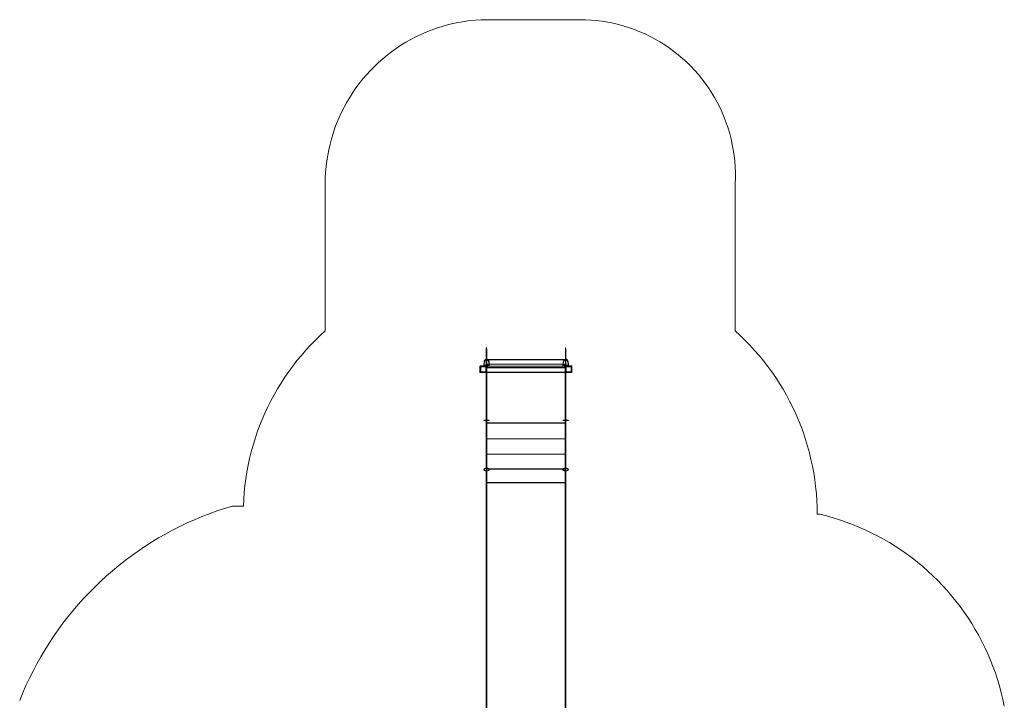
# Model space of a CAD drawing. Units: millimetres. Extents: x -2705 to 3947, y -1383 to 7827.
# Drawn here: x -2566 to 3422, y 3687 to 7827 of the extents above; entities that cross this region are included whole.
import ezdxf

# ---------------------------------------------------------------- set-up
doc = ezdxf.new("R2010")
doc.units = ezdxf.units.MM

# ---------------------------------------------------------------- blocks, each defined once
blk = doc.blocks.new('WMF0')
at = {"color": 7, "lineweight": 0}
for points in [[(3655.8, -1196.2), (3638.5, -1197.3), (3621.5, -1199), (3604.2, -1201.5), (3587.2, -1204.3), (3570.3, -1207.9), (3553.7, -1212.1), (3537.1, -1216.7), (3520.5, -1222), (3504.2, -1227.7), (3488.3, -1234), (3472.4, -1241.1), (3456.8, -1248.5), (3441.6, -1256.6), (3426.8, -1265.1), (3412, -1274.3), (3397.5, -1283.9), (3383.3, -1293.8), (3369.9, -1304.4), (3356.5, -1315.3), (3343.4, -1326.6), (3331, -1338.6), (3319, -1351), (3307.4, -1363.7), (3296, -1376.8), (3285.1, -1390.2), (3274.8, -1404), (3265.3, -1418.5), (3255.8, -1433), (3246.9, -1447.8), (3238.8, -1463), (3231, -1478.2), (3223.6, -1494.1), (3216.9, -1510), (3210.9, -1525.9), (3205.2, -1542.5), (3200.3, -1558.8), (3196, -1575.8), (3192.2, -1592.4), (3189, -1609.3), (3186.1, -1626.6), (3184, -1643.6), (3182.6, -1660.9), (3181.6, -1678.2), (3181.6, -1695.6)], [(3655.8, -1196.2), (3956.5, -1196.2)], [(4429.7, -1695.6), (4430.4, -1678.2), (4430.4, -1661.3), (4429.7, -1644), (4428.7, -1627), (4426.5, -1610), (4424.1, -1593.1), (4420.9, -1576.1), (4417.3, -1559.5), (4413.1, -1542.9), (4408.2, -1526.6), (4402.9, -1510.4), (4396.5, -1494.5), (4390.1, -1478.6), (4382.7, -1463), (4374.9, -1447.8), (4366.8, -1433), (4358, -1418.1), (4348.8, -1404), (4338.9, -1389.9), (4328.3, -1376.4), (4317.7, -1363), (4306.4, -1350.3), (4294.4, -1337.9), (4282.4, -1325.9), (4269.6, -1314.2), (4256.6, -1303.3), (4243.1, -1292.7), (4229.3, -1282.4), (4215.2, -1272.9), (4200.7, -1263.7), (4185.9, -1255.2), (4170.7, -1247.1), (4155.5, -1239.7), (4139.6, -1233), (4123.7, -1226.6), (4107.8, -1221), (4091.5, -1215.7), (4074.9, -1211.1), (4058.3, -1207.2), (4041.7, -1203.6), (4024.7, -1200.8), (4007.8, -1198.7), (3990.8, -1197.3), (3973.5, -1196.2), (3956.5, -1196.2)], [(3181.6, -2144), (3181.6, -1695.6)], [(4429.7, -1695.6), (4429.7, -2144)], [(3181.6, -2144), (3166, -2158.1), (3151.2, -2172.6), (3136.7, -2187.5), (3122.5, -2203), (3108.8, -2218.9), (3095.3, -2234.8), (3082.6, -2251.4), (3070.2, -2268), (3058.6, -2285.4), (3047.3, -2303), (3036.3, -2320.7), (3025.7, -2338.7), (3015.8, -2357.1), (3006.6, -2375.8), (2997.8, -2394.6), (2989.3, -2414), (2981.5, -2433.1), (2974.5, -2452.9), (2967.8, -2472.7), (2961.7, -2492.4), (2956.1, -2512.6), (2951.1, -2532.7), (2946.5, -2553.2), (2942.7, -2573.7), (2939.5, -2594.6), (2936.7, -2615.1), (2934.5, -2635.9), (2933.1, -2656.8), (2932.1, -2677.6)], [(4679.6, -2702.4), (4679.2, -2681.2), (4678.5, -2660.3), (4677.1, -2639.5), (4675, -2618.6), (4672.1, -2597.8), (4669, -2576.9), (4665.1, -2556.1), (4660.8, -2535.6), (4655.9, -2515.4), (4650.2, -2494.9), (4644.2, -2474.8), (4637.5, -2455), (4630.4, -2435.2), (4622.7, -2415.8), (4614.2, -2396.3), (4605.4, -2377.6), (4595.8, -2358.5), (4585.9, -2340.1), (4575.7, -2321.8), (4564.7, -2304.1), (4553.4, -2286.4), (4541.4, -2269.1), (4529, -2252.1), (4516.3, -2235.5), (4502.9, -2219.3), (4489.1, -2203.4), (4475, -2187.8), (4460.1, -2173), (4445.3, -2158.1), (4429.7, -2144)], [(2898.5, -2677.6), (2874.8, -2684.7), (2851.5, -2692.5), (2828.5, -2700.9), (2805.5, -2709.8), (2782.9, -2719.3), (2760.7, -2729.2), (2738.4, -2739.8), (2716.5, -2751.1), (2694.9, -2762.8), (2673.7, -2774.8), (2652.5, -2787.5), (2632, -2801), (2611.5, -2814.7), (2591.7, -2828.9), (2572, -2843.7), (2552.5, -2858.9), (2533.8, -2874.5), (2515.1, -2890.4), (2497, -2907), (2479.4, -2924.3), (2462.1, -2941.6), (2445.4, -2959.3), (2428.8, -2977.6), (2412.9, -2996.4), (2397.4, -3015.5), (2382.5, -3034.9), (2367.7, -3054.7), (2353.9, -3074.8), (2340.1, -3095.3), (2327.1, -3116.2), (2314.7, -3137), (2302.7, -3158.6), (2291.4, -3180.5), (2280.4, -3202.4), (2269.8, -3224.7), (2259.9, -3246.9), (2250.7, -3269.9)], [(2898.5, -2677.6), (2932.1, -2677.6)], [(4679.6, -2702.4), (4687.3, -2702.4)], [(5249.6, -3286.9), (5245.3, -3266.4), (5240.4, -3246.2), (5234.7, -3225.7), (5228.7, -3205.9), (5222.4, -3186.1), (5214.9, -3166.4), (5207.5, -3146.9), (5199, -3127.8), (5190.6, -3108.8), (5181, -3090), (5171.5, -3071.6), (5161.2, -3053.3), (5150.3, -3035.6), (5139, -3017.9), (5127.3, -3000.6), (5114.9, -2983.7), (5102.2, -2967), (5089.1, -2951.1), (5075.4, -2935.2), (5061.6, -2919.7), (5047.1, -2904.5), (5031.9, -2890), (5016.7, -2875.9), (5001.1, -2862.1), (4984.9, -2848.7), (4968.6, -2835.6), (4951.7, -2823.2), (4934.7, -2811.2), (4917, -2799.9), (4899.4, -2788.9), (4881.3, -2778.3), (4863, -2768.4), (4844.2, -2758.9), (4825.5, -2750.1), (4806.4, -2741.6), (4787, -2733.8), (4767.6, -2726.4), (4747.8, -2719.7), (4728, -2713.3), (4707.8, -2707.7), (4687.3, -2702.4)]]:
    blk.add_lwpolyline(points, dxfattribs=at)
at = {"color": 251, "lineweight": 0}
for points in [[(3672.8, -2195.2), (3671.7, -2195.2)], [(3671.7, -2250.7), (3671.7, -2238.4), (3671.7, -2227.1), (3671.7, -2216.8), (3671.7, -2208.7), (3671.7, -2202.3), (3671.7, -2197.7), (3671.7, -2195.6), (3671.7, -2197.7), (3671.7, -2202.3), (3671.7, -2208.7), (3671.7, -2217.2), (3671.7, -2227.1), (3671.7, -2238.4), (3671.7, -2251.1)], [(3672.8, -2210.4), (3671.7, -2210.4)], [(3672.8, -2210.4), (3671.7, -2210.4)], [(3672.1, -2252.1), (3672.1, -2245.4), (3672.1, -2238.7), (3672.1, -2230.2), (3672.1, -2222.5), (3672.1, -2217.2), (3672.1, -2212.2), (3672.1, -2208.3), (3672.1, -2204.8), (3672.1, -2202.3), (3672.1, -2200.5), (3672.1, -2199.5), (3672.1, -2199.1), (3672.1, -2199.5), (3672.1, -2200.9), (3672.1, -2202.7), (3672.1, -2205.5), (3672.1, -2209.4), (3672.1, -2213.3), (3672.1, -2218.2), (3672.1, -2223.9), (3672.1, -2229.9), (3672.1, -2236.6), (3672.1, -2243.7), (3672.1, -2250.7)], [(3672.1, -2250.7), (3672.1, -2241.5), (3672.1, -2233.1), (3672.1, -2224.9), (3672.1, -2218.2), (3672.1, -2213.3), (3672.1, -2209.4), (3672.1, -2205.8), (3672.1, -2203.4), (3672.1, -2201.3), (3672.1, -2200.2), (3672.1, -2199.8), (3672.1, -2200.5), (3672.1, -2201.6), (3672.1, -2203.7), (3672.1, -2206.2), (3672.1, -2209.7), (3672.1, -2214), (3672.1, -2218.9), (3672.1, -2224.2), (3672.1, -2230.2), (3672.1, -2236.9), (3672.1, -2243.7), (3672.1, -2252.1)], [(3672.8, -2251.1), (3672.8, -2238.4), (3672.8, -2227.1), (3672.8, -2217.2), (3672.8, -2208.7), (3672.8, -2202.3), (3672.8, -2197.7), (3672.8, -2195.6), (3672.8, -2197.7), (3672.8, -2202.3), (3672.8, -2208.7), (3672.8, -2216.8), (3672.8, -2227.1), (3672.8, -2238.4), (3672.8, -2250.7)], [(3673.5, -2250.7), (3673.5, -2241.5), (3673.5, -2232.7), (3673.5, -2224.6), (3673.5, -2217.5), (3673.5, -2212.6), (3673.5, -2208.7), (3673.5, -2205.1), (3673.5, -2202.3), (3673.5, -2200.5), (3673.5, -2199.5), (3673.5, -2199.1), (3673.5, -2199.5), (3673.5, -2200.5), (3673.5, -2202.7), (3673.5, -2205.5), (3673.5, -2209), (3673.5, -2213.3), (3673.5, -2218.2), (3673.5, -2223.5), (3673.5, -2229.5), (3673.5, -2236.2), (3673.5, -2243), (3673.5, -2252.1)], [(3673.5, -2252.1), (3673.5, -2239.8), (3673.5, -2231.3), (3673.5, -2223.5), (3673.5, -2218.2), (3673.5, -2213.3), (3673.5, -2209.4), (3673.5, -2205.8), (3673.5, -2203.4), (3673.5, -2201.3), (3673.5, -2200.2), (3673.5, -2199.8), (3673.5, -2200.5), (3673.5, -2201.6), (3673.5, -2203.7), (3673.5, -2206.2), (3673.5, -2209.7), (3673.5, -2214), (3673.5, -2218.9), (3673.5, -2224.2), (3673.5, -2230.2), (3673.5, -2236.6), (3673.5, -2243.7), (3673.5, -2250.7)], [(3913.4, -2195.2), (3912.7, -2195.2)], [(3912.7, -2250.7), (3912.7, -2238.4), (3912.7, -2227.1), (3912.7, -2216.8), (3912.7, -2208.7), (3912.7, -2202.3), (3912.7, -2197.7), (3912.7, -2195.6), (3912.7, -2197.7), (3912.7, -2202.3), (3912.7, -2208.7), (3912.7, -2217.2), (3912.7, -2227.1), (3912.7, -2238.4), (3912.7, -2251.1)], [(3912.7, -2252.1), (3912.7, -2245.4), (3912.7, -2238.7), (3912.7, -2230.2), (3912.7, -2222.5), (3912.7, -2217.2), (3912.7, -2212.2), (3912.7, -2208.3), (3912.7, -2204.8), (3912.7, -2202.3), (3912.7, -2200.5), (3912.7, -2199.5), (3912.7, -2199.1), (3912.7, -2199.5), (3912.7, -2200.9), (3912.7, -2202.7), (3912.7, -2205.5), (3912.7, -2209.4), (3912.7, -2213.3), (3912.7, -2218.2), (3912.7, -2223.9), (3912.7, -2229.9), (3912.7, -2236.6), (3912.7, -2243.7), (3912.7, -2250.7)], [(3912.7, -2250.7), (3912.7, -2241.5), (3912.7, -2233.1), (3912.7, -2224.9), (3912.7, -2218.2), (3912.7, -2213.3), (3912.7, -2209.4), (3912.7, -2205.8), (3912.7, -2203.4), (3912.7, -2201.3), (3912.7, -2200.2), (3912.7, -2199.8), (3912.7, -2200.5), (3912.7, -2201.6), (3912.7, -2203.7), (3912.7, -2206.2), (3912.7, -2209.7), (3912.7, -2214), (3912.7, -2218.9), (3912.7, -2224.2), (3912.7, -2230.2), (3912.7, -2236.9), (3912.7, -2243.7), (3912.7, -2252.1)], [(3913.4, -2210.4), (3912.7, -2210.4)], [(3913.4, -2210.4), (3912.7, -2210.4)], [(3913.4, -2251.1), (3913.4, -2238.4), (3913.4, -2227.1), (3913.4, -2217.2), (3913.4, -2208.7), (3913.4, -2202.3), (3913.4, -2197.7), (3913.4, -2195.6), (3913.4, -2197.7), (3913.4, -2202.3), (3913.4, -2208.7), (3913.4, -2216.8), (3913.4, -2227.1), (3913.4, -2238.4), (3913.4, -2250.7)], [(3914.5, -2250.7), (3914.5, -2241.5), (3914.5, -2232.7), (3914.5, -2224.6), (3914.5, -2217.5), (3914.5, -2212.6), (3914.5, -2208.7), (3914.5, -2205.1), (3914.5, -2202.3), (3914.5, -2200.5), (3914.5, -2199.5), (3914.5, -2199.1), (3914.5, -2199.5), (3914.5, -2200.5), (3914.5, -2202.7), (3914.5, -2205.5), (3914.5, -2209), (3914.5, -2213.3), (3914.5, -2218.2), (3914.5, -2223.5), (3914.5, -2229.5), (3914.5, -2236.2), (3914.5, -2243), (3914.5, -2252.1)], [(3914.5, -2252.1), (3914.5, -2239.8), (3914.5, -2231.3), (3914.5, -2223.5), (3914.5, -2218.2), (3914.5, -2213.3), (3914.5, -2209.4), (3914.5, -2205.8), (3914.5, -2203.4), (3914.5, -2201.3), (3914.5, -2200.2), (3914.5, -2199.8), (3914.5, -2200.5), (3914.5, -2201.6), (3914.5, -2203.7), (3914.5, -2206.2), (3914.5, -2209.7), (3914.5, -2214), (3914.5, -2218.9), (3914.5, -2224.2), (3914.5, -2230.2), (3914.5, -2236.6), (3914.5, -2243.7), (3914.5, -2250.7)], [(3680.9, -2250.7), (3680.9, -2242.2), (3680.2, -2238.4), (3679.1, -2235.2), (3677, -2232), (3675.2, -2230.2), (3673.5, -2229.9), (3671.3, -2229.9), (3669.2, -2230.9), (3667.1, -2233.8), (3665.7, -2236.2), (3665, -2239.8), (3664.3, -2245.8), (3664.3, -2250.7)], [(3664.3, -2250.4), (3664.6, -2249.7), (3666.4, -2249), (3669.2, -2248.6), (3672.4, -2248.3), (3675.6, -2248.6), (3678.4, -2249), (3680.5, -2249.7), (3681.2, -2250.4)], [(3665.3, -2250.7), (3665.3, -2243), (3666, -2239.4), (3667.1, -2236.6), (3668.9, -2233.4), (3670.6, -2232), (3672.1, -2231.6), (3673.8, -2231.6), (3675.6, -2232.7), (3677.7, -2234.8), (3678.8, -2237.3), (3679.5, -2240.1), (3680.2, -2245.1), (3679.8, -2250.7)], [(3665.3, -2250.4), (3665.7, -2249.7), (3667.1, -2249.3), (3669.6, -2248.6), (3672.4, -2248.6), (3675.2, -2248.6), (3677.7, -2249), (3679.5, -2249.7), (3680.2, -2250.4)], [(3672.8, -2256.4), (3672.8, -2262), (3672.8, -2267), (3672.8, -2270.2), (3672.8, -2271.6), (3672.8, -2270.9), (3672.8, -2268), (3672.8, -2263.5), (3672.8, -2257.8), (3672.8, -2251.4), (3672.8, -2245.1), (3672.8, -2239.4), (3672.8, -2234.5), (3672.8, -2231.6), (3672.8, -2230.6), (3672.8, -2231.3), (3672.8, -2234.5), (3672.8, -2238.7), (3672.8, -2244.7), (3672.8, -2251.1)], [(3672.8, -2231.3), (3912.7, -2231.3)], [(3672.8, -2256), (3672.8, -2261.7), (3672.8, -2266.3), (3672.8, -2269.1), (3672.8, -2270.5), (3672.8, -2269.8), (3672.8, -2267), (3672.8, -2263.1), (3672.8, -2257.4), (3672.8, -2251.4), (3672.8, -2245.4), (3672.8, -2239.8), (3672.8, -2235.5), (3672.8, -2232.4), (3672.8, -2231.6), (3672.8, -2232.4), (3672.8, -2235.2), (3672.8, -2239.4), (3672.8, -2245.1), (3672.8, -2251.1)], [(3672.8, -2232), (3912.7, -2232)], [(3672.8, -2245.8), (3912.7, -2245.8)], [(3672.8, -2245.8), (3912.7, -2245.8)], [(3921.9, -2250.7), (3921.9, -2242.2), (3921.2, -2238.4), (3920.1, -2235.2), (3918, -2232), (3915.9, -2230.2), (3914.1, -2229.9), (3912.4, -2229.9), (3910.2, -2230.9), (3907.8, -2233.8), (3906.7, -2236.2), (3905.6, -2239.8), (3905.3, -2245.8), (3905.3, -2250.7)], [(3905.3, -2250.4), (3905.6, -2249.7), (3907.4, -2249), (3909.9, -2248.6), (3913.1, -2248.3), (3916.6, -2248.6), (3919.4, -2249), (3921.2, -2249.7), (3921.9, -2250.4)], [(3906, -2250.4), (3906.7, -2249.7), (3908.1, -2249.3), (3910.2, -2248.6), (3913.4, -2248.6), (3916.2, -2248.6), (3918.7, -2249), (3920.5, -2249.7), (3920.8, -2250.4)], [(3906.4, -2250.7), (3906.4, -2243), (3907.1, -2239.4), (3907.8, -2236.6), (3909.9, -2233.4), (3911.3, -2232), (3913.1, -2231.6), (3914.5, -2231.6), (3916.6, -2232.7), (3918.4, -2234.8), (3919.4, -2237.3), (3920.5, -2240.1), (3920.8, -2245.1), (3920.8, -2250.7)], [(3912.7, -2256.4), (3912.7, -2262), (3912.7, -2267), (3912.7, -2270.2), (3912.7, -2271.6), (3912.7, -2270.9), (3912.7, -2268), (3912.7, -2263.5), (3912.7, -2257.8), (3912.7, -2251.4), (3912.7, -2245.1), (3912.7, -2239.4), (3912.7, -2234.5), (3912.7, -2231.6), (3912.7, -2230.6), (3912.7, -2231.3), (3912.7, -2234.5), (3912.7, -2238.7), (3912.7, -2244.7), (3912.7, -2251.1)], [(3912.7, -2256), (3912.7, -2261.7), (3912.7, -2266.3), (3912.7, -2269.1), (3912.7, -2270.5), (3912.7, -2269.8), (3912.7, -2267), (3912.7, -2263.1), (3912.7, -2257.4), (3912.7, -2251.4), (3912.7, -2245.4), (3912.7, -2239.8), (3912.7, -2235.5), (3912.7, -2232.4), (3912.7, -2231.6), (3912.7, -2232.4), (3912.7, -2235.2), (3912.7, -2239.4), (3912.7, -2245.1), (3912.7, -2251.1)], [(3653.3, -2250.7), (3653, -2251.1), (3652.6, -2251.4)], [(3652.6, -2251.4), (3653, -2251.1), (3653.3, -2251.1)], [(3652.6, -2251.1), (3672.8, -2251.1)], [(3653.3, -2251.1), (3652.6, -2251.1)], [(3652.6, -2251.1), (3652.6, -2270.9)], [(3652.6, -2251.4), (3652.6, -2251.1)], [(3652.6, -2251.4), (3652.6, -2251.1), (3653, -2251.1), (3653.3, -2251.1)], [(3653.3, -2251.1), (3652.6, -2251.1)], [(3653, -2251.1), (3652.6, -2251.1)], [(3652.6, -2251.4), (3652.6, -2270.5)], [(3652.6, -2270.5), (3652.6, -2251.4)], [(3652.6, -2270.5), (3652.6, -2251.4)], [(3652.6, -2270.5), (3653, -2270.9), (3653.3, -2270.9)], [(3653.3, -2270.9), (3653, -2270.9), (3652.6, -2270.5)], [(3652.6, -2270.9), (3652.6, -2270.5)], [(3653.3, -2270.9), (3653, -2270.9), (3652.6, -2270.9), (3652.6, -2270.5)], [(3672.8, -2270.9), (3652.6, -2270.9)], [(3653.3, -2270.9), (3652.6, -2270.9)], [(3672.1, -2250.7), (3653.3, -2250.7)], [(3653.3, -2251.1), (3672.1, -2251.1), (3672.1, -2250.7)], [(3653.3, -2251.1), (3653.3, -2250.7)], [(3653.3, -2251.1), (3672.8, -2251.1), (3672.8, -2270.9)], [(3653.3, -2270.9), (3672.1, -2270.9)], [(3672.1, -2270.9), (3653.3, -2270.9)], [(3672.8, -2270.9), (3653.3, -2270.9)], [(3653.7, -2252.5), (3653.7, -2252.1), (3654, -2251.8)], [(3654, -2252.1), (3653.7, -2252.1), (3653.7, -2252.5)], [(3654, -2269.8), (3653.7, -2269.8), (3653.7, -2269.5)], [(3653.7, -2269.5), (3653.7, -2269.8), (3654, -2269.8)], [(3654, -2251.8), (3671.3, -2251.8), (3671.3, -2252.1), (3654, -2252.1)], [(3654, -2252.1), (3654, -2251.8)], [(3654.4, -2252.1), (3654, -2252.1), (3654, -2252.5)], [(3654, -2252.5), (3654, -2252.1), (3654.4, -2252.1)], [(3654, -2269.1), (3654, -2269.5), (3654.4, -2269.5)], [(3654.4, -2269.5), (3654, -2269.5), (3654, -2269.1)], [(3671.3, -2269.8), (3654, -2269.8), (3671.3, -2270.2)], [(3655.1, -2253.6), (3655.1, -2253.2), (3655.4, -2253.2)], [(3655.1, -2253.6), (3655.1, -2253.2), (3655.4, -2253.2)], [(3655.1, -2268), (3655.1, -2253.6)], [(3655.1, -2268), (3655.1, -2253.6)], [(3655.4, -2268.8), (3655.1, -2268.4), (3655.1, -2268)], [(3655.4, -2268.8), (3655.1, -2268.4), (3655.1, -2268)], [(3655.4, -2253.2), (3669.9, -2253.2)], [(3669.9, -2253.2), (3655.4, -2253.2)], [(3669.9, -2268.8), (3655.4, -2268.8)], [(3669.9, -2268.8), (3655.4, -2268.8)], [(3672.1, -2252.1), (3671.3, -2252.1), (3669.6, -2252.1), (3666.8, -2251.8), (3665, -2251.1), (3664.3, -2250.4)], [(3664.3, -2250.7), (3665.3, -2250.7)], [(3672.1, -2250.7), (3671, -2250.7), (3670.3, -2250.7), (3669.6, -2250.7), (3668.9, -2250.7), (3668.2, -2250.7), (3667.5, -2250.7), (3666.8, -2250.7), (3666.4, -2250.7), (3665.7, -2250.7), (3665.3, -2250.7), (3665, -2250.7), (3664.6, -2250.7), (3664.3, -2250.7)], [(3672.1, -2252.1), (3671.3, -2252.1), (3669.9, -2251.8), (3667.5, -2251.4), (3665.7, -2251.1), (3665.3, -2250.4)], [(3665.3, -2250.7), (3665.7, -2250.7), (3666, -2250.7), (3666.4, -2250.7), (3666.8, -2250.7), (3667.1, -2250.7), (3667.8, -2250.7), (3668.5, -2250.7), (3669.2, -2250.7), (3669.6, -2250.7), (3670.3, -2250.7), (3671.3, -2250.7), (3672.1, -2250.7)], [(3669.9, -2253.2), (3670.3, -2253.2), (3670.3, -2253.6)], [(3669.9, -2253.2), (3670.3, -2253.2), (3670.3, -2253.6)], [(3670.3, -2268), (3670.3, -2268.4), (3669.9, -2268.8)], [(3670.3, -2268), (3670.3, -2268.4), (3669.9, -2268.8)], [(3670.3, -2253.6), (3670.3, -2268)], [(3670.3, -2253.6), (3670.3, -2268)], [(3671.3, -2252.5), (3671.3, -2252.1), (3671, -2252.1)], [(3671, -2252.1), (3671.3, -2252.1), (3671.3, -2252.5)], [(3671, -2269.5), (3671.3, -2269.5), (3671.3, -2269.1)], [(3671.3, -2269.1), (3671.3, -2269.5), (3671, -2269.5)], [(3671.3, -2251.8), (3671.7, -2252.1), (3671.7, -2252.5)], [(3671.7, -2252.5), (3671.7, -2252.1), (3671.3, -2252.1)], [(3671.3, -2269.1), (3671.3, -2252.5)], [(3671.3, -2252.5), (3671.3, -2269.1)], [(3671.7, -2269.5), (3671.7, -2269.8), (3671.3, -2269.8)], [(3671.3, -2270.2), (3671.3, -2269.8), (3671.7, -2269.8), (3671.7, -2269.5)], [(3671.3, -2270.2), (3671.3, -2269.8)], [(3671.7, -2251.1), (3671.7, -2250.7)], [(3672.8, -2250.7), (3671.7, -2250.7)], [(3671.7, -2251.1), (3672.1, -2251.1), (3672.8, -2251.1)], [(3671.7, -2251.1), (3671.7, -2424.6)], [(3672.8, -2251.1), (3671.7, -2251.1), (3671.7, -2416.8)], [(3671.7, -2251.1), (3672.8, -2251.1)], [(3672.8, -2251.4), (3672.4, -2251.1), (3672.1, -2250.7)], [(3672.1, -2251.1), (3672.1, -2424.9)], [(3672.1, -2251.1), (3672.4, -2251.1), (3672.8, -2251.4)], [(3672.1, -2252.1), (3672.1, -2335.9), (3672.1, -2417.2)], [(3672.1, -2417.2), (3672.1, -2335.5), (3672.1, -2252.1)], [(3672.1, -2270.9), (3672.4, -2270.9), (3672.8, -2270.5)], [(3672.8, -2270.5), (3672.4, -2270.9), (3672.1, -2270.9)], [(3672.8, -2250.7), (3672.8, -2251.1)], [(3672.8, -2251.1), (3672.8, -2424.9)], [(3672.8, -2251.1), (3912.7, -2251.1), (3912.7, -2424.9), (3672.8, -2424.9)], [(3673.8, -2251.1), (3673.1, -2251.1), (3672.8, -2251.1)], [(3673.8, -2251.1), (3672.8, -2251.1)], [(3672.8, -2251.1), (3672.8, -2424.6)], [(3672.8, -2251.1), (3672.8, -2416.8)], [(3672.8, -2251.1), (3672.8, -2270.9)], [(3672.8, -2270.5), (3672.8, -2251.4)], [(3672.8, -2270.5), (3672.8, -2251.4)], [(3672.8, -2256), (3912.7, -2256)], [(3672.8, -2256.4), (3912.7, -2256.4)], [(3672.8, -2269.8), (3912.7, -2269.8)], [(3672.8, -2270.9), (3912.7, -2270.9)], [(3673.1, -2251.1), (3673.1, -2424.6)], [(3680.2, -2250.4), (3679.8, -2250.7), (3678.4, -2251.4), (3675.9, -2251.8), (3673.5, -2252.1)], [(3681.2, -2250.4), (3680.5, -2251.1), (3679.1, -2251.4), (3676.6, -2252.1), (3673.5, -2252.1)], [(3680.9, -2250.7), (3680.5, -2250.7), (3680.2, -2250.7), (3679.5, -2250.7), (3679.1, -2250.7), (3678.4, -2250.7), (3678.1, -2250.7), (3677.4, -2250.7), (3676.6, -2250.7), (3675.9, -2250.7), (3674.9, -2250.7), (3674.2, -2250.7), (3673.5, -2250.7)], [(3673.5, -2250.7), (3674.2, -2250.7), (3674.9, -2250.7), (3675.6, -2250.7), (3676.3, -2250.7), (3677, -2250.7), (3677.7, -2250.7), (3678.1, -2250.7), (3678.4, -2250.7), (3679.1, -2250.7), (3679.5, -2250.7), (3679.8, -2250.7)], [(3673.5, -2417.2), (3673.5, -2335.9), (3673.5, -2252.1)], [(3673.5, -2252.1), (3673.5, -2335.5), (3673.5, -2417.2)], [(3911.7, -2251.1), (3673.8, -2251.1), (3673.8, -2424.6), (3911.7, -2424.6)], [(3679.8, -2250.7), (3680.9, -2250.7)], [(3912.7, -2252.1), (3912.4, -2252.1), (3910.2, -2252.1), (3907.4, -2251.8), (3905.6, -2251.1), (3905.3, -2250.4)], [(3905.3, -2250.7), (3906.4, -2250.7)], [(3912.7, -2250.7), (3912, -2250.7), (3911.3, -2250.7), (3910.6, -2250.7), (3909.5, -2250.7), (3908.8, -2250.7), (3908.5, -2250.7), (3907.8, -2250.7), (3907.1, -2250.7), (3906.7, -2250.7), (3906.4, -2250.7), (3906, -2250.7), (3905.6, -2250.7), (3905.3, -2250.7)], [(3912.7, -2252.1), (3912.4, -2252.1), (3910.6, -2251.8), (3908.1, -2251.4), (3906.7, -2251.1), (3906, -2250.4)], [(3906.4, -2250.7), (3906.7, -2250.7), (3907.1, -2250.7), (3907.8, -2250.7), (3908.1, -2250.7), (3908.8, -2250.7), (3909.2, -2250.7), (3909.9, -2250.7), (3910.6, -2250.7), (3911.3, -2250.7), (3912, -2250.7), (3912.7, -2250.7)], [(3912.7, -2251.1), (3912.4, -2251.1), (3912, -2251.1), (3911.7, -2251.1)], [(3911.7, -2251.1), (3911.7, -2424.6)], [(3912.7, -2251.1), (3911.7, -2251.1)], [(3912.4, -2251.1), (3912.4, -2424.6)], [(3912.7, -2251.1), (3912.7, -2250.7)], [(3913.4, -2250.7), (3912.7, -2250.7)], [(3913.1, -2250.7), (3912.7, -2251.1), (3912.7, -2251.4)], [(3912.7, -2251.1), (3913.1, -2251.1), (3913.4, -2251.1)], [(3912.7, -2251.1), (3912.7, -2424.6)], [(3913.4, -2251.1), (3912.7, -2251.1), (3912.7, -2416.8)], [(3912.7, -2251.1), (3913.4, -2251.1)], [(3912.7, -2251.4), (3912.7, -2251.1), (3913.1, -2251.1)], [(3912.7, -2251.1), (3932.5, -2251.1)], [(3912.7, -2270.9), (3912.7, -2251.1)], [(3912.7, -2251.1), (3932.1, -2251.1)], [(3932.1, -2270.9), (3912.7, -2270.9), (3912.7, -2251.1)], [(3912.7, -2251.4), (3912.7, -2270.5)], [(3912.7, -2251.4), (3912.7, -2270.5)], [(3912.7, -2252.1), (3912.7, -2335.9), (3912.7, -2417.2)], [(3912.7, -2417.2), (3912.7, -2335.5), (3912.7, -2252.1)], [(3912.7, -2270.5), (3912.7, -2270.9), (3913.1, -2270.9)], [(3913.1, -2270.9), (3912.7, -2270.9), (3912.7, -2270.5)], [(3932.5, -2270.9), (3912.7, -2270.9)], [(3913.1, -2251.1), (3913.1, -2250.7)], [(3932.1, -2250.7), (3913.1, -2250.7)], [(3913.1, -2251.1), (3932.1, -2251.1), (3932.1, -2250.7)], [(3913.1, -2270.9), (3932.1, -2270.9)], [(3932.1, -2270.9), (3913.1, -2270.9)], [(3913.4, -2250.7), (3913.4, -2251.1)], [(3913.4, -2251.1), (3913.4, -2424.6)], [(3913.4, -2251.1), (3913.4, -2416.8)], [(3913.4, -2251.1), (3913.4, -2424.9)], [(3913.4, -2252.5), (3913.8, -2252.1), (3913.8, -2251.8), (3914.1, -2251.8)], [(3914.1, -2252.1), (3913.8, -2252.1), (3913.4, -2252.5)], [(3914.1, -2269.8), (3913.8, -2269.8), (3913.8, -2269.5), (3913.4, -2269.5)], [(3913.4, -2269.5), (3913.8, -2269.8), (3914.1, -2270.2)], [(3914.5, -2252.1), (3914.1, -2252.1), (3913.8, -2252.5)], [(3913.8, -2252.5), (3914.1, -2252.1), (3914.5, -2252.1)], [(3913.8, -2252.5), (3913.8, -2269.1)], [(3913.8, -2269.1), (3913.8, -2252.5)], [(3913.8, -2269.1), (3913.8, -2269.5), (3914.1, -2269.5), (3914.5, -2269.5)], [(3914.5, -2269.5), (3914.1, -2269.5), (3913.8, -2269.1)], [(3914.1, -2252.1), (3914.1, -2251.8)], [(3914.1, -2251.8), (3931.1, -2251.8), (3931.1, -2252.1), (3914.1, -2252.1)], [(3920.8, -2250.4), (3920.5, -2250.7), (3919.1, -2251.4), (3917, -2251.8), (3914.5, -2252.1)], [(3921.9, -2250.4), (3921.5, -2251.1), (3920.1, -2251.4), (3917.3, -2252.1), (3914.5, -2252.1)], [(3921.9, -2250.7), (3921.5, -2250.7), (3921.2, -2250.7), (3920.8, -2250.7), (3920.5, -2250.7), (3920.1, -2250.7), (3919.4, -2250.7), (3918.7, -2250.7), (3918, -2250.7), (3917.3, -2250.7), (3916.6, -2250.7), (3915.9, -2250.7), (3915.2, -2250.7), (3914.5, -2250.7)], [(3914.5, -2250.7), (3915.2, -2250.7), (3915.9, -2250.7), (3916.6, -2250.7), (3917.3, -2250.7), (3917.7, -2250.7), (3918.4, -2250.7), (3919.1, -2250.7), (3919.4, -2250.7), (3919.8, -2250.7), (3920.1, -2250.7), (3920.5, -2250.7), (3920.8, -2250.7)], [(3914.5, -2417.2), (3914.5, -2335.9), (3914.5, -2252.1)], [(3914.5, -2252.1), (3914.5, -2335.5), (3914.5, -2417.2)], [(3914.8, -2253.6), (3914.8, -2253.2), (3915.2, -2253.2)], [(3914.8, -2253.6), (3914.8, -2253.2), (3915.2, -2253.2)], [(3914.8, -2268), (3914.8, -2253.6)], [(3914.8, -2268), (3914.8, -2253.6)], [(3915.2, -2268.8), (3914.8, -2268.4), (3914.8, -2268)], [(3915.2, -2268.8), (3914.8, -2268.4), (3914.8, -2268)], [(3915.2, -2253.2), (3929.7, -2253.2)], [(3915.2, -2253.2), (3929.7, -2253.2)], [(3929.7, -2268.8), (3915.2, -2268.8)], [(3915.2, -2268.8), (3929.7, -2268.8)], [(3920.8, -2250.7), (3921.9, -2250.7)], [(3929.7, -2253.2), (3930, -2253.2), (3930.4, -2253.6)], [(3929.7, -2253.2), (3930, -2253.2), (3930.4, -2253.6)], [(3930.4, -2268), (3930, -2268.4), (3929.7, -2268.8)], [(3930.4, -2268), (3930, -2268.4), (3929.7, -2268.8)], [(3930.4, -2253.6), (3930.4, -2268)], [(3930.4, -2253.6), (3930.4, -2268)], [(3931.4, -2252.5), (3931.1, -2252.1), (3930.7, -2252.1)], [(3930.7, -2252.1), (3931.1, -2252.1), (3931.4, -2252.5)], [(3930.7, -2269.5), (3931.1, -2269.5), (3931.4, -2269.1)], [(3931.4, -2269.1), (3931.1, -2269.5), (3930.7, -2269.5)], [(3931.1, -2251.8), (3931.4, -2251.8), (3931.4, -2252.1), (3931.4, -2252.5)], [(3931.4, -2252.5), (3931.4, -2252.1), (3931.1, -2252.1)], [(3931.4, -2269.5), (3931.4, -2269.8), (3931.1, -2269.8)], [(3931.1, -2269.8), (3931.4, -2269.8), (3931.4, -2269.5)], [(3932.5, -2251.4), (3932.5, -2251.1), (3932.1, -2250.7)], [(3932.1, -2251.1), (3932.5, -2251.1), (3932.5, -2251.4)], [(3932.1, -2251.1), (3932.5, -2251.1)], [(3932.1, -2251.1), (3932.5, -2251.1), (3932.5, -2251.4)], [(3932.1, -2251.1), (3932.5, -2251.1)], [(3932.1, -2270.9), (3932.5, -2270.5)], [(3932.5, -2270.5), (3932.5, -2270.9), (3932.1, -2270.9)], [(3932.5, -2270.5), (3932.5, -2270.9), (3932.1, -2270.9)], [(3932.1, -2270.9), (3932.5, -2270.9)], [(3932.5, -2251.1), (3932.5, -2251.4)], [(3932.5, -2270.9), (3932.5, -2251.1)], [(3932.5, -2270.5), (3932.5, -2251.4)], [(3932.5, -2251.4), (3932.5, -2270.5)], [(3932.5, -2251.4), (3932.5, -2270.5)], [(3932.5, -2270.5), (3932.5, -2270.9)], [(3664.3, -2416.5), (3664.3, -2416.1), (3665.3, -2415.8), (3667.5, -2415.8), (3670.6, -2415.4), (3674.2, -2415.4), (3677.4, -2415.8), (3679.5, -2415.8), (3680.9, -2416.1), (3681.2, -2416.5)], [(3672.1, -2417.2), (3671, -2417.2), (3667.8, -2417.2), (3665.7, -2416.8), (3664.3, -2416.5)], [(3665.3, -2416.5), (3665.3, -2416.1), (3666.4, -2416.1), (3668.2, -2415.8), (3670.6, -2415.4), (3673.8, -2415.4), (3676.6, -2415.8), (3678.8, -2415.8), (3679.8, -2416.1), (3680.2, -2416.5)], [(3672.1, -2417.2), (3671.3, -2417.2), (3668.5, -2417.2), (3666.4, -2416.8), (3665.3, -2416.5)], [(3671.7, -2416.8), (3671.7, -2443.7), (3671.7, -2470.2), (3671.7, -2496), (3671.7, -2521.1), (3671.7, -2545.1), (3671.7, -2568.1)], [(3671.7, -2416.8), (3672.8, -2416.8)], [(3672.8, -2424.9), (3672.4, -2424.9), (3672.1, -2424.9), (3671.7, -2424.6)], [(3671.7, -2606.2), (3671.7, -2582.6), (3671.7, -2558.2), (3671.7, -2532.7), (3671.7, -2506.6), (3671.7, -2479.7), (3671.7, -2452.5), (3671.7, -2424.6)], [(3672.1, -2417.2), (3672.1, -2438), (3672.1, -2458.2), (3672.1, -2478), (3672.1, -2497.7), (3672.1, -2516.8), (3672.1, -2535.6), (3672.1, -2553.6), (3672.1, -2570.9)], [(3672.1, -2570.2), (3672.1, -2552.9), (3672.1, -2535.2), (3672.1, -2516.5), (3672.1, -2497.4), (3672.1, -2478), (3672.1, -2457.8), (3672.1, -2437.7), (3672.1, -2417.2)], [(3672.1, -2424.9), (3672.1, -2452.5), (3672.1, -2479.7), (3672.1, -2506.6), (3672.1, -2533.1), (3672.1, -2558.5), (3672.1, -2582.9), (3672.1, -2606.6)], [(3672.8, -2416.8), (3672.8, -2443.7), (3672.8, -2470.2), (3672.8, -2496), (3672.8, -2521.1), (3672.8, -2545.1), (3672.8, -2568.1)], [(3672.8, -2424.6), (3673.1, -2424.6), (3673.5, -2424.6), (3673.8, -2424.6)], [(3672.8, -2424.6), (3672.8, -2452.2), (3672.8, -2479.4), (3672.8, -2506.2), (3672.8, -2532.4), (3672.8, -2557.5), (3672.8, -2582.2), (3672.8, -2605.5)], [(3672.8, -2424.9), (3672.8, -2452.5), (3672.8, -2480.1), (3672.8, -2506.9), (3672.8, -2533.1), (3672.8, -2558.5), (3672.8, -2583.3), (3672.8, -2606.6)], [(3673.1, -2424.6), (3673.1, -2452.5), (3673.1, -2479.7), (3673.1, -2506.6), (3673.1, -2532.7), (3673.1, -2557.8), (3673.1, -2582.6), (3673.1, -2605.9)], [(3681.2, -2416.5), (3680.9, -2416.5), (3680.2, -2416.8), (3678.1, -2417.2), (3675.2, -2417.2), (3673.5, -2417.2)], [(3680.2, -2416.5), (3679.1, -2416.8), (3677.4, -2417.2), (3674.9, -2417.2), (3673.5, -2417.2)], [(3673.5, -2570.9), (3673.5, -2553.6), (3673.5, -2535.6), (3673.5, -2516.8), (3673.5, -2497.7), (3673.5, -2478), (3673.5, -2458.2), (3673.5, -2438), (3673.5, -2417.2)], [(3673.5, -2417.2), (3673.5, -2437.7), (3673.5, -2457.8), (3673.5, -2478), (3673.5, -2497.4), (3673.5, -2516.5), (3673.5, -2535.2), (3673.5, -2552.9), (3673.5, -2570.2)], [(3673.8, -2606.2), (3673.8, -2582.6), (3673.8, -2558.2), (3673.8, -2532.7), (3673.8, -2506.6), (3673.8, -2479.7), (3673.8, -2452.5), (3673.8, -2424.6)], [(3905.3, -2416.5), (3905.3, -2416.1), (3906.4, -2415.8), (3908.5, -2415.8), (3911.7, -2415.4), (3914.8, -2415.4), (3918, -2415.8), (3920.5, -2415.8), (3921.9, -2416.1), (3921.9, -2416.5)], [(3912.7, -2417.2), (3912, -2417.2), (3908.8, -2417.2), (3906.4, -2416.8), (3905.3, -2416.5)], [(3906, -2416.5), (3906.4, -2416.1), (3907.1, -2416.1), (3909.2, -2415.8), (3911.7, -2415.4), (3914.8, -2415.4), (3917.7, -2415.8), (3919.8, -2415.8), (3920.8, -2416.1), (3920.8, -2416.5)], [(3912.7, -2417.2), (3912, -2417.2), (3909.2, -2417.2), (3907.4, -2416.8), (3906.4, -2416.5), (3906, -2416.5)], [(3911.7, -2424.6), (3912, -2424.6), (3912.4, -2424.6), (3912.7, -2424.6)], [(3911.7, -2424.6), (3911.7, -2452.5), (3911.7, -2479.7), (3911.7, -2506.6), (3911.7, -2532.7), (3911.7, -2558.2), (3911.7, -2582.6), (3911.7, -2606.2)], [(3912.4, -2424.6), (3912.4, -2452.5), (3912.4, -2479.7), (3912.4, -2506.6), (3912.4, -2532.7), (3912.4, -2557.8), (3912.4, -2582.6), (3912.4, -2605.9)], [(3912.7, -2416.8), (3912.7, -2443.7), (3912.7, -2470.2), (3912.7, -2496), (3912.7, -2521.1), (3912.7, -2545.1), (3912.7, -2568.1)], [(3912.7, -2416.8), (3913.4, -2416.8)], [(3912.7, -2417.2), (3912.7, -2438), (3912.7, -2458.2), (3912.7, -2478), (3912.7, -2497.7), (3912.7, -2516.8), (3912.7, -2535.6), (3912.7, -2553.6), (3912.7, -2570.9)], [(3912.7, -2570.2), (3912.7, -2552.9), (3912.7, -2535.2), (3912.7, -2516.5), (3912.7, -2497.4), (3912.7, -2478), (3912.7, -2457.8), (3912.7, -2437.7), (3912.7, -2417.2)], [(3913.4, -2424.6), (3913.4, -2424.9), (3913.1, -2424.9), (3912.7, -2424.9)], [(3912.7, -2605.5), (3912.7, -2582.2), (3912.7, -2557.5), (3912.7, -2532.4), (3912.7, -2506.2), (3912.7, -2479.4), (3912.7, -2452.2), (3912.7, -2424.6)], [(3912.7, -2606.6), (3912.7, -2583.3), (3912.7, -2558.5), (3912.7, -2533.1), (3912.7, -2506.9), (3912.7, -2480.1), (3912.7, -2452.5), (3912.7, -2424.9)], [(3913.4, -2416.8), (3913.4, -2443.7), (3913.4, -2470.2), (3913.4, -2496), (3913.4, -2521.1), (3913.4, -2545.1), (3913.4, -2568.1)], [(3913.4, -2424.6), (3913.4, -2452.5), (3913.4, -2479.7), (3913.4, -2506.6), (3913.4, -2532.7), (3913.4, -2558.2), (3913.4, -2582.6), (3913.4, -2606.2)], [(3913.4, -2424.9), (3913.4, -2452.5), (3913.4, -2479.7), (3913.4, -2506.6), (3913.4, -2533.1), (3913.4, -2558.5), (3913.4, -2582.9), (3913.4, -2606.6)], [(3921.9, -2416.5), (3920.8, -2416.8), (3918.7, -2417.2), (3915.9, -2417.2), (3914.5, -2417.2)], [(3920.8, -2416.5), (3920.1, -2416.8), (3918.4, -2417.2), (3915.9, -2417.2), (3914.5, -2417.2)], [(3914.5, -2570.9), (3914.5, -2553.6), (3914.5, -2535.6), (3914.5, -2516.8), (3914.5, -2497.7), (3914.5, -2478), (3914.5, -2458.2), (3914.5, -2438), (3914.5, -2417.2)], [(3914.5, -2417.2), (3914.5, -2437.7), (3914.5, -2457.8), (3914.5, -2478), (3914.5, -2497.4), (3914.5, -2516.5), (3914.5, -2535.2), (3914.5, -2552.9), (3914.5, -2570.2)], [(3672.8, -2457.1), (3671.7, -2457.1)], [(3913.4, -2457.1), (3912.7, -2457.1)], [(3672.8, -2473.4), (3672.1, -2473), (3671.7, -2473)], [(3673.8, -2473), (3673.1, -2473), (3672.8, -2472.7)], [(3912.7, -2473), (3672.8, -2473)], [(3911.7, -2473), (3673.8, -2473)], [(3912.7, -2472.7), (3912.4, -2473), (3911.7, -2473)], [(3913.4, -2473), (3912.7, -2473.4)], [(3672.8, -2496), (3671.7, -2496)], [(3913.4, -2496), (3912.7, -2496)], [(3672.8, -2520.4), (3672.1, -2520), (3671.7, -2520)], [(3672.8, -2533.4), (3671.7, -2533.4)], [(3673.8, -2520), (3673.1, -2519.7), (3672.8, -2519.7)], [(3912.7, -2520), (3672.8, -2520)], [(3911.7, -2519.7), (3673.8, -2519.7)], [(3912.7, -2519.7), (3912.4, -2519.7), (3911.7, -2520)], [(3913.4, -2520), (3912.7, -2520.4)], [(3913.4, -2533.4), (3912.7, -2533.4)], [(3672.1, -2570.9), (3671.7, -2570.9), (3668.5, -2570.2), (3666, -2569.1), (3664.6, -2567.7), (3664.3, -2566), (3665, -2564.5), (3667.1, -2563.1), (3669.9, -2562.1), (3673.1, -2561.7), (3676.6, -2562.4), (3679.1, -2563.5), (3680.5, -2564.9), (3681.2, -2566.7), (3680.2, -2568.4), (3678.4, -2569.5), (3675.9, -2570.5), (3673.8, -2570.9), (3673.5, -2570.9)], [(3672.1, -2570.2), (3668.9, -2569.8), (3666.8, -2568.8), (3665.7, -2567.4), (3665.3, -2566), (3666, -2564.5), (3667.8, -2563.5), (3670.3, -2562.8), (3673.1, -2562.4), (3675.9, -2562.8), (3678.4, -2563.8), (3679.8, -2565.2), (3680.2, -2566.7), (3679.5, -2568.1), (3678.1, -2569.1), (3675.6, -2570.2), (3673.8, -2570.2), (3673.5, -2570.2)], [(3672.8, -2564.9), (3672.1, -2564.9), (3671.7, -2564.5)], [(3671.7, -2568.1), (3671.7, -3371)], [(3671.7, -2568.1), (3672.8, -2568.1)], [(3672.8, -2568.1), (3671.7, -2568.1)], [(3672.1, -3372.4), (3672.1, -2972.7), (3672.1, -2570.2)], [(3672.1, -2570.9), (3672.1, -2973.1), (3672.1, -3372.7)], [(3673.8, -2564.5), (3673.1, -2564.5), (3672.8, -2564.2)], [(3912.7, -2564.9), (3672.8, -2564.9)], [(3672.8, -2568.1), (3672.8, -3371), (3672.8, -3408.4), (3672.8, -2605.5)], [(3673.5, -2570.2), (3673.5, -2972.7), (3673.5, -3372.4)], [(3673.5, -3372.7), (3673.5, -2973.1), (3673.5, -2570.9)], [(3911.7, -2564.2), (3673.8, -2564.2)], [(3912.7, -2570.9), (3909.5, -2570.2), (3906.7, -2569.1), (3905.3, -2567.7), (3905.3, -2566), (3906, -2564.5), (3907.8, -2563.1), (3910.6, -2562.1), (3914.1, -2561.7), (3917.3, -2562.4), (3920.1, -2563.5), (3921.5, -2564.9), (3921.9, -2566.7), (3921.2, -2568.4), (3919.4, -2569.5), (3917, -2570.5), (3914.8, -2570.9), (3914.5, -2570.9)], [(3912.7, -2570.2), (3909.9, -2569.8), (3907.8, -2568.8), (3906.4, -2567.4), (3906.4, -2566), (3907.1, -2564.5), (3908.5, -2563.5), (3910.9, -2562.8), (3914.1, -2562.4), (3917, -2562.8), (3919.1, -2563.8), (3920.5, -2565.2), (3920.8, -2566.7), (3920.5, -2568.1), (3918.7, -2569.1), (3916.2, -2570.2), (3914.5, -2570.2)], [(3912.7, -2564.2), (3912.4, -2564.5), (3911.7, -2564.5)], [(3913.4, -2564.5), (3913.4, -2564.9), (3912.7, -2564.9)], [(3912.7, -2568.1), (3912.7, -3371)], [(3912.7, -2568.1), (3913.4, -2568.1)], [(3913.4, -2568.1), (3912.7, -2568.1)], [(3912.7, -3372.4), (3912.7, -2972.7), (3912.7, -2570.2)], [(3912.7, -2570.9), (3912.7, -2973.1), (3912.7, -3372.7)], [(3913.4, -2568.1), (3913.4, -3371), (3913.4, -3408.8), (3913.4, -2606.2)], [(3914.5, -2570.2), (3914.5, -2972.7), (3914.5, -3372.4)], [(3914.5, -3372.7), (3914.5, -2973.1), (3914.5, -2570.9)], [(3672.8, -2606.6), (3672.1, -2606.6), (3671.7, -2606.2)], [(3671.7, -3408.8), (3671.7, -2606.2)], [(3672.1, -2606.6), (3672.1, -3409.1)], [(3673.8, -2606.2), (3673.1, -2605.9), (3672.8, -2605.5)], [(3672.8, -2606.6), (3672.8, -3409.5)], [(3912.7, -2606.6), (3672.8, -2606.6)], [(3912.7, -2606.6), (3672.8, -2606.6)], [(3673.1, -2605.9), (3673.1, -3408.8)], [(3673.8, -3408.8), (3673.8, -2606.2)], [(3673.8, -2606.2), (3911.7, -2606.2)], [(3911.7, -2606.2), (3673.8, -2606.2)], [(3911.7, -2606.2), (3912.4, -2605.9), (3912.7, -2605.5)], [(3911.7, -2606.2), (3911.7, -3408.8)], [(3912.4, -2605.9), (3912.4, -3408.8)], [(3912.7, -3408.4), (3912.7, -2605.5)], [(3912.7, -2606.6), (3913.4, -2606.6), (3913.4, -2606.2)], [(3912.7, -3409.5), (3912.7, -2606.6)], [(3913.4, -2606.6), (3913.4, -3409.1)]]:
    blk.add_lwpolyline(points, dxfattribs=at)
for points in [[(3653.7, -2269.5), (3653.7, -2252.5), (3653.7, -2269.5)], [(3654, -2252.5), (3654, -2269.1), (3654, -2252.5)], [(3671, -2252.1), (3654.4, -2252.1), (3671, -2252.1)], [(3654.4, -2269.5), (3671, -2269.5), (3654.4, -2269.5)], [(3671.7, -2252.5), (3671.7, -2269.5), (3671.7, -2252.5)], [(3672.8, -2256.4), (3912.7, -2256.4), (3912.7, -2256), (3672.8, -2256), (3672.8, -2256.4)], [(3913.4, -2269.5), (3913.4, -2252.5), (3913.4, -2269.5)], [(3931.1, -2269.8), (3914.1, -2269.8), (3914.1, -2270.2), (3931.1, -2269.8)], [(3930.7, -2252.1), (3914.5, -2252.1), (3930.7, -2252.1)], [(3914.5, -2269.5), (3930.7, -2269.5), (3914.5, -2269.5)], [(3931.4, -2252.5), (3931.4, -2269.5), (3931.4, -2252.5)], [(3931.4, -2269.1), (3931.4, -2252.5), (3931.4, -2269.1)]]:
    blk.add_lwpolyline(points, close=True, dxfattribs=at)

msp = doc.modelspace()

# ---------------------------------------------------------------- block references
at = {"xscale": 1.996782340975187, "yscale": 1.996782340974278, "zscale": 1.9967823409743}
msp.add_blockref('WMF0', (-7059.9, 10215.2), dxfattribs=at)

doc.saveas('drawing.dxf')
